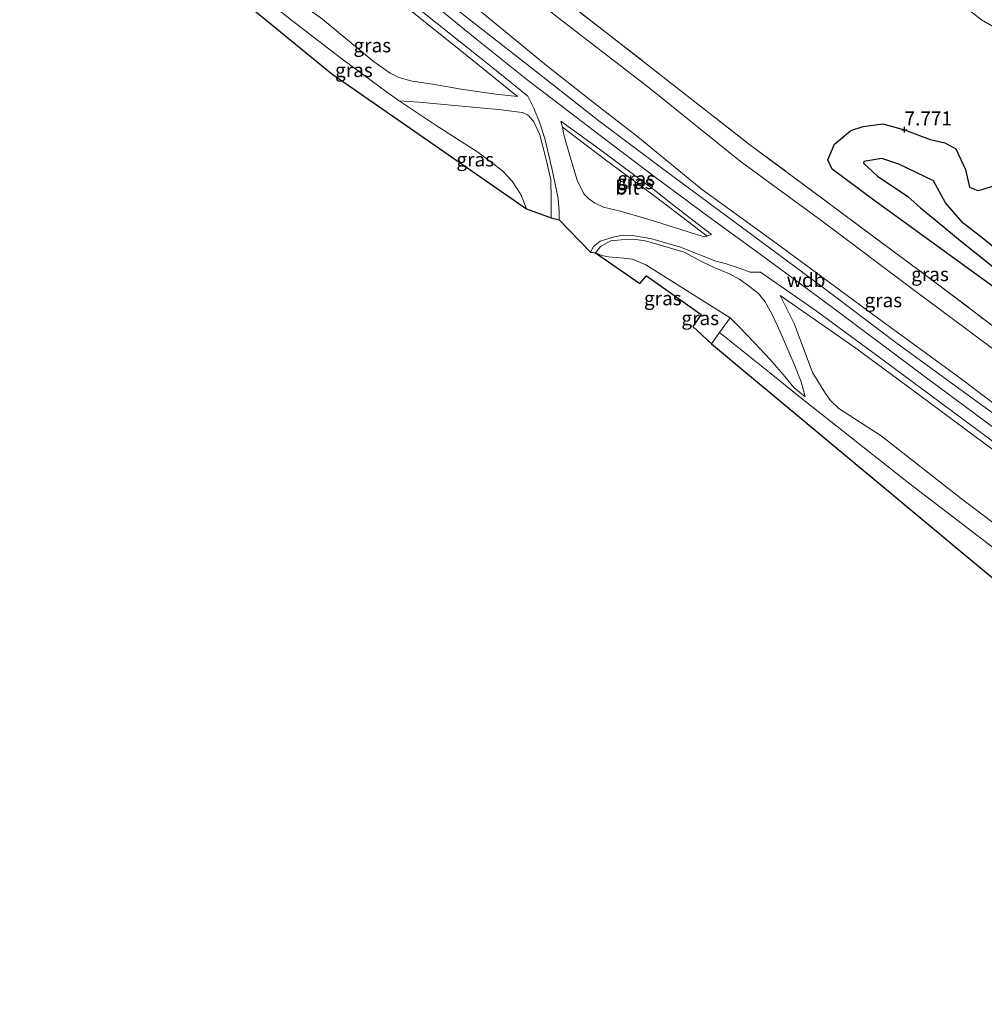
# Model space of a CAD drawing. Units: metres. Extents: x 160000 to 170008, y 439024 to 443753.
# Drawn here: x 166641 to 166814, y 440442 to 440619 of the extents above; entities that cross this region are included whole.
import ezdxf
from ezdxf.enums import TextEntityAlignment as Align

# ---------------------------------------------------------------- set-up
doc = ezdxf.new("R2010")
doc.units = ezdxf.units.M
doc.linetypes.add('IE-TERREINAFSCHEIDING', pattern=[10, 8, -2])
doc.layers.get('0').update_dxf_attribs({"lineweight": 25})
for name, color, linetype, lineweight in [('B-ME-GW-GRONDWERKLIJN-L-B1', 10, 'Continuous', 25), ('B-ME-GW-HOOGTEPUNT-S-B1', 10, 'Continuous', 25), ('B-ME-GW-KRUINLIJN-L-B1', 93, 'Continuous', 18), ('B-ME-GW-TEENLIJN-L-B1', 93, 'Continuous', 18), ('B-ME-IE-GRASLAND-GV-B6', 93, 'Continuous', 18), ('B-ME-IE-GRONDWERKLIJN-GROND_INGERICHT-GV-B6', 253, 'Continuous', 18), ('B-ME-IE-TERREINAFSCHEIDING-RASTERHEKWERK-L-B1', 8, 'IE-TERREINAFSCHEIDING', 18), ('B-ME-KG-KADASTRAAL-OPNAMEDTMGRENS-L-B1', 10, 'Continuous', 25), ('B-ME-OG-BREUK-L-B1', 10, 'Continuous', 25), ('B-ME-VH-VERH_SOORT-BITUMEN-GV-B6', 8, 'IE-TERREINAFSCHEIDING-NATUURLIJK-HOUTWAL', 18)]:
    doc.layers.add(name, color=color, linetype=linetype, lineweight=lineweight)
doc.styles.add('NLCS-ISO', font='NLCS-ISO.TTF')
doc.linetypes.add('IE-TERREINAFSCHEIDING-NATUURLIJK-HOUTWAL', pattern='A,7,-1.5,[67,NLCS.SHX,S=0.75,R=45,X=0,Y=0],-1.5,7,-1.5,[70,NLCS.SHX,S=0.75,R=0,X=0,Y=0],-1.5', length=20)

# ---------------------------------------------------------------- blocks, each defined once
blk = doc.blocks.new('hoogtepunt')
for p, q in [((-0.5, 0), (0.5, 0)), ((0, 0.5), (0, -0.5))]:
    blk.add_line(p, q)

msp = doc.modelspace()

# ---------------------------------------------------------------- linework, layer by layer
at = {"layer": 'B-ME-GW-GRONDWERKLIJN-L-B1'}
msp.add_polyline3d([(166835.407, 440557.612, 7.853), (166825.15, 440564.727, 7.885), (166816.211, 440570.68, 7.893), (166793.998, 440586.756, 7.918), (166786.482, 440592.337, 7.926), (166785.715, 440594.011, 7.857), (166786.894, 440596.803, 7.705), (166789.828, 440599.272, 7.799), (166792.078, 440599.984, 7.759), (166795.601, 440600.449, 7.783), (166799.496, 440599.414, 7.771), (166804.116, 440597.627, 7.836), (166806.761, 440597.042, 7.979), (166808.704, 440596.008, 7.991), (166810.447, 440592.28, 8.02), (166811.189, 440589.087, 7.951), (166812.681, 440588.514, 7.951), (166813.42, 440588.671, 7.951), (166815.991, 440589.492, 7.91)], dxfattribs=at)
at = {"layer": 'B-ME-GW-KRUINLIJN-L-B1'}
for points in [[(166817.543, 440544.386, 11.464), (166802.311, 440555.747, 11.424), (166786.574, 440567.479, 11.42), (166773.6, 440577.058, 11.403), (166764.808, 440583.43, 11.452), (166754.97, 440590.722, 11.448), (166744.852, 440598.389, 11.342), (166731.691, 440608.441, 11.248), (166722.078, 440616.07, 11.158), (166708.763, 440627.058, 11.101), (166695.915, 440638.115, 11.138), (166685.159, 440647.349, 11.113), (166679.481, 440652.069, 11.16), (166673.911, 440657.318, 11.25), (166664.097, 440666.672, 11.342), (166655.339, 440675.25, 11.381), (166648.437, 440681.45, 11.463), (166640.5945, 440688.5539, 11.5643)], [(166683.988, 440643.928, 10.999), (166697.063, 440632.645, 10.958), (166709.884, 440621.544, 10.921), (166720.601, 440612.995, 11.117), (166726.88, 440607.893, 11.15), (166729.968, 440605.37, 11.142)], [(166697.205, 440643.099, 11.068), (166699.511, 440640.425, 11.101), (166705.412, 440634.934, 11.117), (166717.383, 440625.591, 11.068), (166727.768, 440617.068, 11.178), (166735.491, 440610.721, 11.162), (166744.718, 440603.43, 11.223), (166751.6, 440598.149, 11.268), (166762.967, 440588.829, 11.346), (166776.453, 440579.027, 11.342), (166793.959, 440566.153, 11.375), (166809.034, 440555.168, 11.326), (166825.788, 440542.567, 11.317), (166838.723, 440532.572, 11.452), (166857.609, 440518.778, 11.309), (166873.222, 440507.353, 11.301), (166885.693, 440498.103, 11.346), (166889.876, 440495.952, 11.272), (166890.497, 440495.675, 11.276), (166891.921, 440495.01, 11.293), (166893.006, 440494.694, 11.293), (166894.166, 440494.499, 11.211)], [(166708.766, 440604.565, 7.207), (166712.31, 440604.36, 7.926), (166719.998, 440603.663, 9.225), (166726.555, 440603.05, 10.455), (166730.8026, 440602.5048, 11.0639)], [(166738.084, 440599.844, 11.15), (166745.534, 440594.159, 11.338), (166754.746, 440587.441, 11.379), (166764.046, 440580.283, 11.285)], [(166743.977, 440577.291, 8.429), (166744.911, 440578.469, 8.829), (166746.73, 440579.483, 9.172), (166748.64, 440579.666, 9.372), (166750.775, 440579.754, 9.646), (166752.995, 440579.476, 9.985), (166759.927, 440577.43, 10.835), (166763.161, 440575.671, 11.166), (166765.322, 440574.674, 11.313), (166768.067, 440573.52, 11.415), (166769.901, 440572.505, 11.407), (166771.663, 440571.25, 11.346), (166773.263, 440570.037, 11.293), (166774.494, 440568.518, 11.089), (166775.675, 440566.351, 10.782), (166776.669, 440564.241, 10.324), (166778.147, 440560.919, 9.654), (166779.651, 440557.335, 8.886), (166780.964, 440554.169, 8.261), (166781.28, 440552.83, 7.967), (166781.641, 440551.44, 7.656)], [(166777.15, 440569.639, 11.375), (166790.78, 440560.212, 11.326), (166802.2, 440551.749, 11.375), (166812.425, 440544.173, 11.297), (166824.797, 440535.107, 11.432), (166839.487, 440524.513, 11.432), (166854.204, 440513.597, 11.354), (166863.028, 440507.207, 11.313), (166866.966, 440504.002, 11.35), (166870.081, 440501.447, 11.268)]]:
    msp.add_polyline3d(points, dxfattribs=at)
at = {"layer": 'B-ME-GW-TEENLIJN-L-B1'}
for points in [[(166894.166, 440494.499, 11.211), (166891.427, 440498.651, 10.337), (166887.659, 440503.449, 9.426), (166884.683, 440507.021, 8.751), (166882.104, 440509.65, 8.535), (166877.024, 440513.986, 8.445), (166867.285, 440521.249, 8.42), (166854.077, 440531.128, 8.42), (166833.025, 440546.902, 8.429), (166815.032, 440560.297, 8.429), (166801.31, 440570.567, 8.404), (166784.962, 440582.792, 8.347), (166769.979, 440593.775, 8.335), (166753.638, 440606.932, 8.347), (166737.495, 440619.342, 8.339), (166726.542, 440628.137, 8.273), (166718.217, 440634.908, 8.204), (166712.428, 440640.111, 8.122), (166711.305, 440640.984, 8.249), (166709.972, 440641.363, 8.543), (166703.495, 440642.196, 9.581), (166697.205, 440643.099, 11.068)], [(166729.968, 440605.37, 11.142), (166726.128, 440605.782, 10.398), (166719.862, 440606.717, 9.291), (166714.742, 440607.563, 8.371), (166711.091, 440608.113, 7.779), (166708.678, 440608.753, 7.452), (166707.129, 440609.54, 7.293), (166704.078, 440611.71, 7.187), (166694.95, 440619.256, 7.088), (166685.02, 440626.343, 6.872), (166670.966, 440638.175, 6.684)], [(166789.164, 440630.068, 8.388), (166793.095, 440628.317, 8.318), (166799.645, 440626.358, 8.351), (166807.405, 440623.173, 8.322), (166810.426, 440621.474, 8.298), (166810.878, 440621.063, 8.294), (166813.296, 440619.111, 8.22), (166820.335, 440615.061, 8), (166823.189, 440613.866, 7.926), (166827.752, 440611.439, 7.844), (166832.25, 440608.541, 7.742), (166836.168, 440605.958, 7.75), (166840.635, 440603.662, 7.697), (166845.36, 440601.404, 7.857), (166847.641, 440601.318, 7.836), (166851.027, 440601.005, 7.951), (166852.176, 440600.726, 7.955), (166854.496, 440599.965, 7.951), (166859.668, 440597.693, 8.073), (166862.334, 440596.459, 8.04), (166871.015, 440594.36, 8.257), (166875.621, 440593.236, 8.355), (166879.785, 440592.087, 8.449)], [(166730.887, 440602.494, 11.076), (166731.818, 440602.064, 11.191), (166732.111, 440601.833, 11.207), (166732.953, 440600.816, 11.17), (166734.01, 440598.486, 11.064), (166735.097, 440594.294, 10.545), (166735.973, 440590.437, 9.924), (166736.038, 440586.982, 9.389), (166736.036, 440583.569, 8.927)], [(166743.977, 440577.291, 8.429), (166745.152, 440576.831, 8.249), (166746.359, 440576.575, 8.183), (166749.066, 440576.355, 8.028), (166750.653, 440576.181, 8.02), (166753.013, 440575.157, 8.057), (166768.191, 440565.665, 7.996), (166769.886, 440563.996, 7.869), (166772.484, 440561.195, 7.738), (166775.342, 440558.187, 7.587), (166777.684, 440555.491, 7.583), (166779.649, 440553.155, 7.62), (166781.641, 440551.44, 7.656)], [(166870.081, 440501.447, 11.268), (166865.647, 440502.432, 10.668), (166859.274, 440503.633, 9.434), (166852.812, 440504.608, 8.253), (166848.811, 440505.202, 7.616), (166847.42, 440505.607, 7.403), (166845.941, 440506.302, 7.297), (166842.688, 440508.291, 7.207), (166833.166, 440515.394, 7.044), (166822.392, 440523.613, 7.15), (166809.753, 440533.187, 7.268), (166795.316, 440544.463, 7.419), (166787.711, 440549.389, 7.497), (166786.204, 440550.836, 7.677), (166785.329, 440552.051, 7.84), (166782.999, 440555.81, 8.588), (166779.653, 440564.644, 10.418), (166778.622, 440566.802, 10.917), (166777.15, 440569.639, 11.375)]]:
    msp.add_polyline3d(points, dxfattribs=at)
at = {"layer": 'B-ME-IE-GRASLAND-GV-B6'}
for points in [[(166823.713, 440542.472, 11.379), (166810.73, 440551.865, 11.403), (166797.927, 440561.221, 11.358), (166784.482, 440571.38, 11.448), (166769.018, 440582.822, 11.395), (166756.56, 440592.037, 11.395), (166744.588, 440601.001, 11.313), (166731.743, 440611.136, 11.207), (166720.309, 440620.032, 11.084), (166710.242, 440628.202, 11.093), (166702.084, 440634.994, 11.113), (166692.218, 440643.483, 11.117), (166684.495, 440650.438, 11.134), (166682.886, 440653.972, 11.134), (166687.443, 440653.518, 11.0632), (166689.887, 440651.206, 11.027), (166692.786, 440648.702, 11.105), (166694.472, 440647.605, 11.15), (166696.145, 440647.098, 11.129), (166697.368, 440646.729, 11.023), (166700.61, 440646.48, 10.41), (166705.373, 440645.841, 9.389), (166708.455, 440645.569, 8.727), (166711.72, 440644.9, 8.376)], [(166711.72, 440644.9, 8.376), (166719.14, 440638.348, 8.179), (166732.71, 440627.09, 8.179), (166746.004, 440616.776, 8.216), (166757.177, 440608.086, 8.29), (166771.726, 440596.724, 8.31), (166786.275, 440585.942, 8.347), (166804.692, 440572.226, 8.38), (166821.543, 440559.557, 8.441)], [(166726.88, 440607.893, 11.15), (166729.968, 440605.37, 11.142), (166726.128, 440605.782, 10.398), (166719.862, 440606.717, 9.291), (166714.742, 440607.563, 8.371), (166711.091, 440608.113, 7.779), (166708.678, 440608.753, 7.452), (166707.129, 440609.54, 7.293), (166704.078, 440611.71, 7.187), (166694.95, 440619.256, 7.088), (166685.02, 440626.343, 6.872), (166670.966, 440638.175, 6.6845), (166683.988, 440643.928, 10.999), (166697.063, 440632.645, 10.958), (166709.884, 440621.544, 10.921), (166720.601, 440612.995, 11.117), (166726.88, 440607.893, 11.15)], [(166730.59, 440587.785, 7.285), (166731.592, 440585.237, 7.325), (166696.677, 440609.411, 6.86), (166669.643, 440631.555, 6.511), (166670.3487, 440634.9832, 6.6619), (166674.809, 440631.062, 6.606), (166684.073, 440623.347, 6.635), (166689.427, 440619.046, 7.019), (166698.469, 440612.103, 7.093), (166706.463, 440606.184, 7.211), (166708.766, 440604.565, 7.207), (166715.212, 440600.283, 7.142), (166722.849, 440595.376, 7.223), (166727.288, 440592.035, 7.231), (166729.063, 440590.193, 7.272), (166730.59, 440587.785, 7.285)], [(166825.788, 440542.567, 11.317), (166809.034, 440555.168, 11.326), (166793.959, 440566.153, 11.375), (166776.453, 440579.027, 11.342), (166762.967, 440588.829, 11.346), (166751.6, 440598.149, 11.268), (166744.718, 440603.43, 11.223), (166735.491, 440610.721, 11.162), (166727.768, 440617.068, 11.178), (166717.383, 440625.591, 11.068)], [(166717.383, 440625.591, 11.068), (166727.768, 440617.068, 11.178), (166735.491, 440610.721, 11.162), (166744.718, 440603.43, 11.223), (166751.6, 440598.149, 11.268), (166762.967, 440588.829, 11.346), (166776.453, 440579.027, 11.342), (166793.959, 440566.153, 11.375), (166809.034, 440555.168, 11.326), (166825.788, 440542.567, 11.317)], [(166731.863, 440605.427, 11.178), (166732.941, 440603.268, 11.199), (166733.955, 440600.79, 11.223), (166734.912, 440597.829, 11.04), (166736.147, 440592.524, 10.304), (166737.323, 440587.091, 9.479), (166737.482, 440584.734, 9.046), (166737.485, 440583.227, 8.871), (166736.036, 440583.569, 8.927), (166736.038, 440586.982, 9.389), (166735.973, 440590.437, 9.924), (166735.097, 440594.294, 10.545), (166734.01, 440598.486, 11.064), (166732.953, 440600.816, 11.17), (166732.111, 440601.833, 11.207), (166731.818, 440602.064, 11.191), (166730.887, 440602.494, 11.076), (166730.8026, 440602.5048, 11.0639), (166726.555, 440603.05, 10.455), (166719.998, 440603.663, 9.225), (166712.31, 440604.36, 7.926), (166708.766, 440604.565, 7.207), (166706.463, 440606.184, 7.211), (166698.469, 440612.103, 7.093), (166689.427, 440619.046, 7.019), (166684.073, 440623.347, 6.635)], [(166694.95, 440619.256, 7.088), (166704.078, 440611.71, 7.187), (166707.129, 440609.54, 7.293), (166708.678, 440608.753, 7.452), (166711.091, 440608.113, 7.779), (166714.742, 440607.563, 8.371), (166719.862, 440606.717, 9.291), (166726.128, 440605.782, 10.398), (166729.968, 440605.37, 11.142), (166726.88, 440607.893, 11.15), (166720.601, 440612.995, 11.117), (166709.884, 440621.544, 10.921)], [(166712.964, 440620.526, 10.917), (166725.275, 440610.727, 11.154), (166731.863, 440605.427, 11.178)], [(166737.495, 440619.342, 8.339), (166753.638, 440606.932, 8.347), (166769.979, 440593.775, 8.335), (166784.962, 440582.792, 8.347), (166801.31, 440570.567, 8.404), (166815.032, 440560.297, 8.429)], [(166815.032, 440560.297, 8.429), (166801.31, 440570.567, 8.404), (166784.962, 440582.792, 8.347), (166769.979, 440593.775, 8.335), (166753.638, 440606.932, 8.347), (166737.495, 440619.342, 8.339)], [(166736.038, 440586.982, 9.389), (166736.036, 440583.569, 8.927), (166731.592, 440585.237, 7.325), (166730.59, 440587.785, 7.285), (166729.063, 440590.193, 7.272), (166727.288, 440592.035, 7.231), (166722.849, 440595.376, 7.223), (166715.212, 440600.283, 7.142), (166708.766, 440604.565, 7.207), (166712.31, 440604.36, 7.926), (166719.998, 440603.663, 9.225), (166726.555, 440603.05, 10.455), (166730.8026, 440602.5048, 11.0639), (166730.887, 440602.494, 11.076), (166731.818, 440602.064, 11.191), (166732.111, 440601.833, 11.207), (166732.953, 440600.816, 11.17), (166734.01, 440598.486, 11.064), (166735.097, 440594.294, 10.545), (166735.973, 440590.437, 9.924), (166736.038, 440586.982, 9.389)], [(166738.084, 440599.844, 11.15), (166737.792, 440600.958, 11.232), (166744.721, 440595.921, 11.289), (166754.835, 440588.36, 11.375), (166757.59, 440586.155, 11.35), (166764.85, 440580.612, 11.358), (166764.046, 440580.283, 11.285), (166754.746, 440587.441, 11.379), (166745.534, 440594.159, 11.338), (166738.084, 440599.844, 11.15)], [(166738.084, 440599.844, 11.15), (166745.534, 440594.159, 11.338), (166754.746, 440587.441, 11.379), (166764.046, 440580.283, 11.285), (166763.645, 440580.163, 11.268), (166761.97, 440580.64, 11.068), (166754.598, 440583.015, 10.206), (166748.472, 440584.821, 9.663), (166745.466, 440585.53, 9.487), (166743.846, 440586.3, 9.487), (166742.817, 440587, 9.507), (166741.927, 440587.926, 9.618), (166740.719, 440590.366, 9.895), (166739.556, 440594.134, 10.418), (166738.317, 440598.502, 11.007), (166738.084, 440599.844, 11.15)], [(166816.546, 440523.558, 6.999), (166800.22, 440536.04, 7.142), (166780.55, 440551.52, 7.517), (166775.228, 440555.819, 7.534), (166766.292, 440562.987, 7.738), (166768.191, 440565.665, 7.996), (166769.886, 440563.996, 7.869), (166772.484, 440561.195, 7.738), (166775.342, 440558.187, 7.587), (166777.684, 440555.491, 7.583), (166779.649, 440553.155, 7.62), (166781.641, 440551.44, 7.656), (166781.28, 440552.83, 7.967), (166780.964, 440554.169, 8.261), (166779.651, 440557.335, 8.886), (166778.147, 440560.919, 9.654), (166776.669, 440564.241, 10.324), (166775.675, 440566.351, 10.782), (166774.494, 440568.518, 11.089), (166773.263, 440570.037, 11.293), (166771.663, 440571.25, 11.346), (166769.901, 440572.505, 11.407), (166768.067, 440573.52, 11.415), (166765.322, 440574.674, 11.313), (166763.161, 440575.671, 11.166), (166759.927, 440577.43, 10.835), (166752.995, 440579.476, 9.985), (166750.775, 440579.754, 9.646), (166748.64, 440579.666, 9.372), (166746.73, 440579.483, 9.172), (166744.911, 440578.469, 8.829), (166743.977, 440577.291, 8.429), (166743.123, 440577.443, 8.486), (166743.621, 440578.469, 8.657), (166744.869, 440579.418, 8.89), (166747.405, 440580.176, 9.328), (166748.868, 440580.47, 9.475), (166750.669, 440580.451, 9.695), (166754.115, 440579.813, 10.169), (166759.246, 440578.302, 10.729), (166765.608, 440575.809, 11.301), (166767.279, 440575.414, 11.424), (166769.532, 440574.692, 11.415), (166771.799, 440573.817, 11.411), (166773.661, 440573.861, 11.395), (166783.657, 440566.907, 11.338), (166795.845, 440557.931, 11.379), (166819.411, 440540.444, 11.334)], [(166743.977, 440577.291, 8.429), (166744.911, 440578.469, 8.829), (166746.73, 440579.483, 9.172), (166748.64, 440579.666, 9.372), (166750.775, 440579.754, 9.646), (166752.995, 440579.476, 9.985), (166759.927, 440577.43, 10.835), (166763.161, 440575.671, 11.166), (166765.322, 440574.674, 11.313), (166768.067, 440573.52, 11.415), (166769.901, 440572.505, 11.407), (166771.663, 440571.25, 11.346), (166773.263, 440570.037, 11.293), (166774.494, 440568.518, 11.089), (166775.675, 440566.351, 10.782), (166776.669, 440564.241, 10.324), (166778.147, 440560.919, 9.654), (166779.651, 440557.335, 8.886), (166780.964, 440554.169, 8.261), (166781.28, 440552.83, 7.967), (166781.641, 440551.44, 7.656), (166779.649, 440553.155, 7.62), (166777.684, 440555.491, 7.583), (166775.342, 440558.187, 7.587), (166772.484, 440561.195, 7.738), (166769.886, 440563.996, 7.869), (166768.191, 440565.665, 7.996), (166753.013, 440575.157, 8.057), (166750.653, 440576.181, 8.02), (166749.066, 440576.355, 8.028), (166746.359, 440576.575, 8.183), (166745.152, 440576.831, 8.249), (166743.977, 440577.291, 8.429)], [(166764.856, 440561.003, 7.644), (166761.476, 440564.103, 8.339), (166762.997, 440566.244, 7.869), (166753.175, 440573.207, 7.971), (166751.961, 440571.794, 7.906), (166743.977, 440577.291, 8.429), (166745.152, 440576.831, 8.249), (166746.359, 440576.575, 8.183), (166749.066, 440576.355, 8.028), (166750.653, 440576.181, 8.02), (166753.013, 440575.157, 8.057), (166768.191, 440565.665, 7.996), (166766.292, 440562.987, 7.738), (166764.856, 440561.003, 7.644)], [(166822.392, 440523.613, 7.15), (166809.753, 440533.187, 7.268), (166795.316, 440544.463, 7.419), (166787.711, 440549.389, 7.497), (166786.204, 440550.836, 7.677), (166785.329, 440552.051, 7.84), (166782.999, 440555.81, 8.588), (166779.653, 440564.644, 10.418), (166778.622, 440566.802, 10.917), (166777.15, 440569.639, 11.375), (166790.78, 440560.212, 11.326), (166802.2, 440551.749, 11.375), (166812.425, 440544.173, 11.297), (166824.797, 440535.107, 11.432)], [(166790.78, 440560.212, 11.326), (166777.15, 440569.639, 11.375), (166778.622, 440566.802, 10.917), (166779.653, 440564.644, 10.418), (166782.999, 440555.81, 8.588), (166785.329, 440552.051, 7.84), (166786.204, 440550.836, 7.677), (166787.711, 440549.389, 7.497), (166795.316, 440544.463, 7.419), (166809.753, 440533.187, 7.268), (166822.392, 440523.613, 7.15)], [(166869.622, 440474.127, 7.346), (166857.531, 440483.78, 7.048), (166764.856, 440561.003, 7.644), (166766.292, 440562.987, 7.738), (166775.228, 440555.819, 7.534), (166780.55, 440551.52, 7.517), (166800.22, 440536.04, 7.142), (166816.546, 440523.558, 6.999), (166831.612, 440512.157, 6.937), (166839.193, 440506.439, 6.917), (166844.107, 440502.767, 7.035), (166847.107, 440500.732, 7.039), (166849.652, 440499.037, 7.121), (166855.188, 440496.275, 7.252), (166861.945, 440493.071, 7.603), (166861.318, 440491.659, 7.399), (166860.645, 440489.101, 7.317), (166860.465, 440487.482, 7.395), (166860.822, 440485.637, 7.46), (166861.381, 440484.802, 7.599), (166860.657, 440483.496, 7.399), (166871.159, 440476.276, 7.538), (166869.622, 440474.127, 7.346)], [(166824.797, 440535.107, 11.432), (166812.425, 440544.173, 11.297), (166802.2, 440551.749, 11.375), (166790.78, 440560.212, 11.326)]]:
    msp.add_polyline3d(points, dxfattribs=at)
at = {"layer": 'B-ME-IE-GRONDWERKLIJN-GROND_INGERICHT-GV-B6'}
for points in [[(166820.335, 440615.061, 8), (166813.296, 440619.111, 8.22), (166810.878, 440621.063, 8.294), (166810.426, 440621.474, 8.298), (166807.405, 440623.173, 8.322), (166799.645, 440626.358, 8.351), (166793.095, 440628.317, 8.318), (166789.164, 440630.068, 8.388), (166791.732, 440630.059, 8.47), (166793.508, 440629.637, 8.47), (166802.812, 440626.447, 8.478), (166812.522, 440622.873, 8.461), (166820.581, 440619.92, 8.519)], [(166820.581, 440619.92, 8.519), (166812.522, 440622.873, 8.461), (166802.812, 440626.447, 8.478), (166793.508, 440629.637, 8.47), (166791.732, 440630.059, 8.47), (166789.164, 440630.068, 8.388), (166793.095, 440628.317, 8.318), (166799.645, 440626.358, 8.351), (166807.405, 440623.173, 8.322), (166810.426, 440621.474, 8.298), (166810.878, 440621.063, 8.294), (166813.296, 440619.111, 8.22), (166820.335, 440615.061, 8)], [(166821.543, 440559.557, 8.441), (166804.692, 440572.226, 8.38), (166786.275, 440585.942, 8.347), (166771.726, 440596.724, 8.31), (166757.177, 440608.086, 8.29), (166746.004, 440616.776, 8.216), (166732.71, 440627.09, 8.179)]]:
    msp.add_polyline3d(points, dxfattribs=at)
at = {"layer": 'B-ME-IE-TERREINAFSCHEIDING-RASTERHEKWERK-L-B1'}
msp.add_polyline3d([(166711.72, 440644.9, 8.376), (166719.14, 440638.348, 8.179), (166732.71, 440627.09, 8.179), (166746.004, 440616.776, 8.216), (166757.177, 440608.086, 8.29), (166771.726, 440596.724, 8.31), (166786.275, 440585.942, 8.347), (166804.692, 440572.226, 8.38), (166821.543, 440559.557, 8.441), (166834.762, 440549.936, 8.388)], dxfattribs=at)
at = {"layer": 'B-ME-KG-KADASTRAAL-OPNAMEDTMGRENS-L-B1'}
msp.add_polyline3d([(166669.643, 440631.555, 6.511), (166696.677, 440609.411, 6.86), (166731.592, 440585.237, 7.325), (166736.036, 440583.569, 8.927), (166737.485, 440583.227, 8.871), (166743.123, 440577.443, 8.486), (166743.977, 440577.291, 8.429), (166751.961, 440571.794, 7.906), (166753.175, 440573.207, 7.971), (166762.997, 440566.244, 7.869), (166761.476, 440564.103, 8.339), (166764.856, 440561.003, 7.644), (166857.531, 440483.78, 7.048), (166869.622, 440474.127, 7.346), (166875.878, 440469.503, 7.575), (166871.666, 440462.726, 7.215), (166885.115, 440453.827, 6.905), (166889.469, 440460.117, 7.146), (166908.182, 440442.443, 10.535)], dxfattribs=at)
at = {"layer": 'B-ME-OG-BREUK-L-B1'}
msp.add_polyline3d([(166817.654, 440576.603, 7.477), (166813.167, 440580.266, 7.567), (166810.026, 440582.614, 7.53), (166806.86, 440586.286, 7.44), (166804.693, 440590.212, 7.415), (166798.497, 440593.237, 7.444), (166795.393, 440594.242, 7.419), (166792.208, 440593.718, 7.468), (166792.146, 440593.418, 7.444), (166794.643, 440591.081, 7.342), (166800.077, 440587.419, 7.37), (166802.363, 440585.384, 7.358), (166806.396, 440582.128, 7.456), (166809.175, 440579.744, 7.542), (166815.402, 440574.781, 7.546)], dxfattribs=at)
at = {"layer": 'B-ME-VH-VERH_SOORT-BITUMEN-GV-B6'}
for points in [[(166819.411, 440540.444, 11.334), (166795.845, 440557.931, 11.379), (166783.657, 440566.907, 11.338), (166773.661, 440573.861, 11.395), (166771.799, 440573.817, 11.411), (166769.532, 440574.692, 11.415), (166767.279, 440575.414, 11.424), (166765.608, 440575.809, 11.301), (166759.246, 440578.302, 10.729), (166754.115, 440579.813, 10.169), (166750.669, 440580.451, 9.695), (166748.868, 440580.47, 9.475), (166747.405, 440580.176, 9.328), (166744.869, 440579.418, 8.89), (166743.621, 440578.469, 8.657), (166743.123, 440577.443, 8.486), (166737.485, 440583.227, 8.871), (166737.482, 440584.734, 9.046), (166737.323, 440587.091, 9.479), (166736.147, 440592.524, 10.304), (166734.912, 440597.829, 11.04), (166733.955, 440600.79, 11.223), (166732.941, 440603.268, 11.199), (166731.863, 440605.427, 11.178), (166725.275, 440610.727, 11.154), (166712.964, 440620.526, 10.917)], [(166720.309, 440620.032, 11.084), (166731.743, 440611.136, 11.207), (166744.588, 440601.001, 11.313)], [(166761.97, 440580.64, 11.068), (166763.645, 440580.163, 11.268), (166764.046, 440580.283, 11.285), (166764.85, 440580.612, 11.358), (166757.59, 440586.155, 11.35), (166754.835, 440588.36, 11.375), (166744.721, 440595.921, 11.289), (166737.792, 440600.958, 11.232), (166738.084, 440599.844, 11.15), (166738.317, 440598.502, 11.007), (166739.556, 440594.134, 10.418), (166740.719, 440590.366, 9.895), (166741.927, 440587.926, 9.618), (166742.817, 440587, 9.507), (166743.846, 440586.3, 9.487), (166745.466, 440585.53, 9.487), (166748.472, 440584.821, 9.663), (166754.598, 440583.015, 10.206), (166761.97, 440580.64, 11.068)], [(166744.588, 440601.001, 11.313), (166756.56, 440592.037, 11.395), (166769.018, 440582.822, 11.395), (166784.482, 440571.38, 11.448), (166797.927, 440561.221, 11.358), (166810.73, 440551.865, 11.403), (166823.713, 440542.472, 11.379)]]:
    msp.add_polyline3d(points, dxfattribs=at)

# ---------------------------------------------------------------- block references
at = {"layer": 'B-ME-GW-HOOGTEPUNT-S-B1', "rotation": 90}
msp.add_blockref('hoogtepunt', (166799.496, 440599.414, 7.771), dxfattribs=at)
msp.add_blockref('hoogtepunt', (166799.496, 440599.414, 7.771), dxfattribs=at)

# ---------------------------------------------------------------- texts
at = {"layer": 'B-ME-GW-HOOGTEPUNT-S-B1', "ltscale": 0.2, "style": 'NLCS-ISO'}
msp.add_text('7.771', height=2.5, dxfattribs=at).set_placement((166799.496, 440599.414, 7.771), align=Align.BOTTOM_LEFT)
msp.add_text('7.771', height=2.5, dxfattribs=at).set_placement((166799.496, 440599.414, 7.771), align=Align.BOTTOM_LEFT)
at = {"layer": 'B-ME-GW-KRUINLIJN-L-B1', "ltscale": 0.2, "style": 'NLCS-ISO'}
msp.add_text('wdb', height=2.5, dxfattribs=at).set_placement((166781.8112, 440572.4375), align=Align.MIDDLE_CENTER)
at = {"layer": 'B-ME-IE-GRASLAND-GV-B6', "ltscale": 0.2, "style": 'NLCS-ISO'}
for p in [(166703.9168, 440614.552), (166700.6175, 440610.1101), (166722.402, 440594.067), (166751.065, 440590.0035), (166751.321, 440590.6205), (166804.0745, 440573.488), (166756.084, 440569.147), (166795.6855, 440568.799), (166795.6855, 440568.799), (166762.809, 440565.597)]:
    msp.add_text('gras', height=2.5, dxfattribs=at).set_placement(p, align=Align.MIDDLE_CENTER)
at = {"layer": 'B-ME-VH-VERH_SOORT-BITUMEN-GV-B6', "ltscale": 0.2, "style": 'NLCS-ISO'}
msp.add_text('bit', height=2.5, dxfattribs=at).set_placement((166749.7445, 440589.0023), align=Align.MIDDLE_CENTER)

doc.saveas('drawing.dxf')
